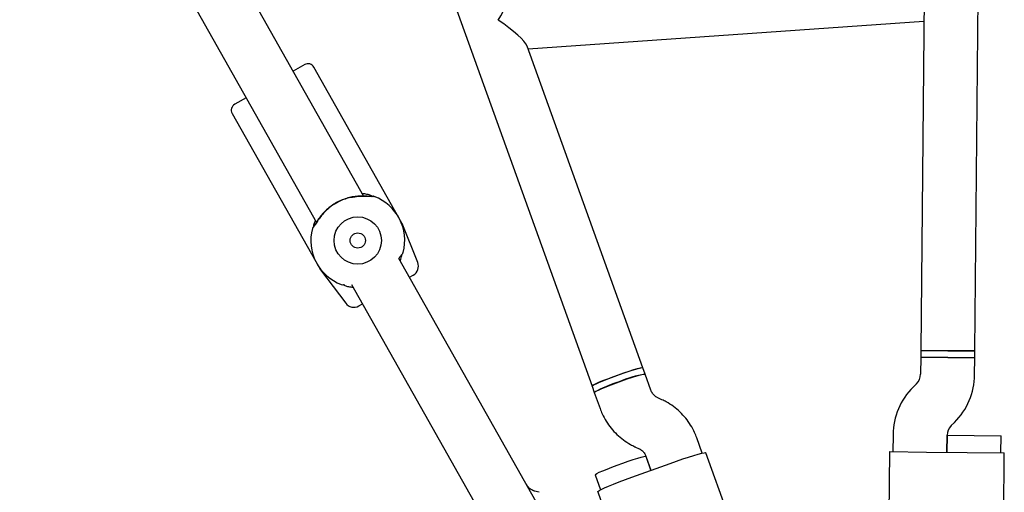
# Model space of a CAD drawing. Units: millimetres. Extents: x 16168 to 24946, y 31059 to 38286.
# Drawn here: x 21298 to 21590, y 33741 to 33881 of the extents above; entities that cross this region are included whole.
import ezdxf

# ---------------------------------------------------------------- set-up
doc = ezdxf.new("R2010")
doc.units = ezdxf.units.MM
doc.header["$LTSCALE"] = 200

msp = doc.modelspace()

# ---------------------------------------------------------------- linework, layer by layer
at = {"color": 7, "linetype": 'Continuous', "lineweight": 25}
for p, q in [((21298.04, 34242.58), (21467.49, 33772.42)), ((21566.18, 33925.66), (21564.84, 33782.97)), ((21580.84, 33782.82), (21582.18, 33925.51)), ((21399.98, 33828.49), (21355.92, 33906.49)), ((21341.99, 33898.62), (21385.95, 33820.81)), ((21448.56, 33872.14), (21565.75, 33880.36)), ((21482.54, 33777.85), (21448.25, 33872.99)), ((21382.43, 33867.49), (21379.04, 33865.57)), ((21411.19, 33820.64), (21385.16, 33866.73)), ((21365.11, 33857.7), (21361.71, 33855.78)), ((21360.95, 33853.06), (21386.99, 33806.97)), ((21385.57, 33821.38), (21385.51, 33821.25)), ((21415.88, 33808.98), (21411.25, 33820.52)), ((21454.22, 33732.48), (21410.33, 33810.17)), ((21410.69, 33809.55), (21410.77, 33809.73)), ((21387.06, 33806.86), (21394.56, 33796.93)), ((21413.47, 33804.62), (21414.57, 33805.25)), ((21393.94, 33802.46), (21394.17, 33802.49)), ((21396.3, 33802.49), (21440.29, 33724.61)), ((21398.43, 33796.13), (21399.54, 33796.75)), ((21564.84, 33782.97), (21564.82, 33780.97)), ((21580.84, 33782.82), (21564.84, 33782.97)), ((21564.84, 33782.97), (21572.84, 33782.9)), ((21572.84, 33782.9), (21580.84, 33782.82)), ((21580.82, 33780.82), (21580.84, 33782.82)), ((21564.82, 33780.97), (21564.78, 33775.94)), ((21580.82, 33780.82), (21564.82, 33780.97)), ((21564.82, 33780.97), (21572.82, 33780.89)), ((21572.82, 33780.89), (21580.82, 33780.82)), ((21580.78, 33775.79), (21580.82, 33780.82)), ((21483.22, 33775.97), (21482.54, 33777.85)), ((21484.92, 33771.25), (21483.22, 33775.97)), ((21563.58, 33773.12), (21562.6, 33772.16)), ((21467.49, 33772.43), (21468.16, 33770.55)), ((21468.16, 33770.55), (21469.87, 33765.82)), ((21488.21, 33768.42), (21486.97, 33769)), ((21573.81, 33760.74), (21574.79, 33761.7)), ((21556.61, 33758.07), (21556.56, 33753.05)), ((21500.13, 33752.64), (21498.52, 33757.11)), ((21572.56, 33752.9), (21572.61, 33757.93)), ((21572.61, 33757.9), (21572.56, 33752.9)), ((21572.61, 33757.9), (21580.61, 33757.82)), ((21580.61, 33757.82), (21588.61, 33757.75)), ((21588.56, 33752.75), (21588.61, 33757.75)), ((21480.16, 33754.53), (21480.17, 33754.52)), ((21480.17, 33754.52), (21481.42, 33753.93)), ((21481.41, 33753.94), (21481.42, 33753.93)), ((21510.96, 33725.55), (21501.16, 33752.73)), ((21555.56, 33753.06), (21555.29, 33724.12)), ((21555.56, 33753.06), (21566.56, 33752.95)), ((21566.56, 33752.95), (21578.56, 33752.84)), ((21578.56, 33752.84), (21589.56, 33752.74)), ((21589.29, 33723.8), (21589.56, 33752.74)), ((21479.31, 33745.53), (21490.6, 33749.6)), ((21483.47, 33751.69), (21484.95, 33747.56)), ((21484.95, 33747.56), (21483.48, 33751.66)), ((21468.42, 33746.23), (21470.03, 33741.79)), ((21451.81, 33741.04), (21450.5, 33741.4)), ((21469.18, 33741.2), (21478.97, 33714.02))]:
    msp.add_line(p, q, dxfattribs=at)
at = {"color": 7, "linetype": 'Continuous', "lineweight": 25, "flags": 128}
for points in [[(21467.49, 33772.43), (21467.56, 33772.53), (21467.96, 33772.78), (21468.7, 33773.14), (21469.72, 33773.59), (21471, 33774.11), (21472.46, 33774.69), (21474.04, 33775.28), (21475.67, 33775.87), (21477.27, 33776.42), (21478.76, 33776.91), (21480.07, 33777.32), (21481.15, 33777.63), (21481.95, 33777.82), (21482.41, 33777.89), (21482.54, 33777.85)], [(21482.54, 33777.85), (21482.54, 33777.85), (21482.32, 33777.88), (21481.76, 33777.78), (21480.88, 33777.55), (21479.73, 33777.22), (21478.36, 33776.78), (21476.83, 33776.27), (21475.22, 33775.7), (21473.6, 33775.11), (21472.04, 33774.52), (21470.62, 33773.96), (21469.41, 33773.46), (21468.46, 33773.03), (21467.82, 33772.7), (21467.51, 33772.48), (21467.49, 33772.42)], [(21468.16, 33770.55), (21468.24, 33770.65), (21468.64, 33770.9), (21469.37, 33771.26), (21470.4, 33771.71), (21471.68, 33772.23), (21473.14, 33772.81), (21474.72, 33773.4), (21476.35, 33773.99), (21477.94, 33774.54), (21479.44, 33775.03), (21480.75, 33775.44), (21481.83, 33775.75), (21482.62, 33775.94), (21483.09, 33776.01), (21483.22, 33775.97)], [(21490.6, 33749.6), (21492.5, 33750.27), (21494.35, 33750.9), (21496.08, 33751.47), (21497.63, 33751.95), (21498.94, 33752.33), (21499.98, 33752.6), (21500.71, 33752.75), (21501.1, 33752.77), (21501.16, 33752.73)], [(21468.42, 33746.23), (21468.5, 33746.34), (21468.9, 33746.59), (21469.63, 33746.94), (21470.66, 33747.4), (21471.94, 33747.92), (21473.4, 33748.49), (21474.98, 33749.09), (21476.61, 33749.67), (21478.2, 33750.22), (21479.7, 33750.72), (21481.01, 33751.13), (21482.09, 33751.44), (21482.88, 33751.63), (21483.35, 33751.69), (21483.48, 33751.66)], [(21469.18, 33741.2), (21469.2, 33741.27), (21469.51, 33741.5), (21470.16, 33741.86), (21471.14, 33742.31), (21472.39, 33742.86), (21473.89, 33743.47), (21475.58, 33744.14), (21477.41, 33744.83), (21479.31, 33745.53)]]:
    msp.add_lwpolyline(points, dxfattribs=at)
at = {"color": 7, "linetype": 'Continuous', "lineweight": 25}
for radius in [7, 2.25]:
    msp.add_circle((21398.14, 33815.49), radius, dxfattribs=at)
for centre, radius, start, end in [((21383.42, 33865.75), 2, 29.4643, 119.4643), ((21362.69, 33854.04), 2, 119.4643, 209.4643), ((21398.14, 33815.49), 13.9, 345.0927, 69.4931), ((21410.32, 33820.15), 1, 21.8643, 29.4643), ((21398.14, 33815.49), 13.9, 165.0927, 249.4931), ((21413.1, 33807.86), 3, 299.4643, 21.8643), ((21387.86, 33807.46), 1, 209.4643, 217.0643), ((21393.62, 33803.41), 1, 251.2642, 294.0311), ((21396.95, 33798.74), 3, 217.0643, 299.4643), ((21488.18, 33745.13), 31.24, 99.1344, 113.8725), ((21560.78, 33775.98), 4, 314.4643, 359.4643), ((21560.78, 33775.98), 20, 314.4643, 359.4643), ((21484.02, 33743.63), 31.24, 105.7665, 120.5045), ((21576.61, 33757.89), 20, 134.4643, 179.4643), ((21576.61, 33757.89), 4, 134.4643, 179.4643)]:
    msp.add_arc(centre, radius, start, end, dxfattribs=at)
for major_axis, ratio, start_param, end_param in [((5.45, 8.37), 0.124302, 4.947249, 6.189464), ((10.81, -7.04), 0.180939, 0.23486, 1.477075)]:
    msp.add_ellipse((21437.44, 33879.38), major_axis=major_axis, ratio=ratio, start_param=start_param, end_param=end_param, dxfattribs=at)
for points, knots in [([(21403.01, 33828.5), (21402.86, 33828.48), (21402.62, 33828.45), (21402.05, 33828.49), (21401.04, 33828.57), (21399.44, 33828.67), (21397.36, 33828.52), (21395.67, 33828.21), (21393.94, 33827.69), (21392.23, 33826.94), (21390.63, 33825.98), (21388.73, 33824.51), (21387.23, 33822.84), (21386.15, 33821.28), (21385.52, 33820.25), (21385.04, 33819.41), (21384.82, 33819.18), (21384.72, 33819.06)], [0, 0, 0, 0, 0.057949, 0.088549, 0.120714, 0.244353, 0.308091, 0.371329, 0.435798, 0.500011, 0.564243, 0.628782, 0.755353, 0.818593, 0.879397, 0.942054, 1, 1, 1, 1]), ([(21402.34, 33828.52), (21402.19, 33828.49), (21401.91, 33828.44), (21400.96, 33828.47), (21399.6, 33828.52), (21397.96, 33828.46), (21396.63, 33828.28), (21395.63, 33828.09), (21394.47, 33827.79), (21392.85, 33827.2), (21391.13, 33826.25), (21389.66, 33825.18), (21388.48, 33824.11), (21387.35, 33822.85), (21386.38, 33821.51), (21385.58, 33820.2), (21385.26, 33819.82), (21385.09, 33819.62)], [0, 0, 0, 0, 0.054776, 0.106451, 0.198585, 0.273506, 0.329595, 0.366107, 0.396626, 0.469222, 0.557328, 0.61069, 0.673263, 0.74468, 0.823947, 0.909805, 1, 1, 1, 1]), ([(21401.48, 33828.97), (21401.08, 33829.07), (21400.51, 33829.23), (21399.76, 33829.28), (21399.53, 33829.29)], [0, 0, 0, 0, 0.702106, 1, 1, 1, 1]), ([(21402.34, 33828.53), (21402.33, 33828.57), (21402.27, 33828.75), (21401.81, 33828.89), (21401.44, 33828.99)], [0, 0, 0, 0, 0.205181, 1, 1, 1, 1]), ([(21402.31, 33828.47), (21402.35, 33828.5), (21402.47, 33828.55), (21402.72, 33828.58), (21402.9, 33828.53), (21403.01, 33828.51)], [0, 0, 0, 0, 0.206717, 0.538691, 1, 1, 1, 1]), ([(21403.01, 33828.5), (21402.92, 33828.52), (21402.73, 33828.58), (21402.49, 33828.58), (21402.35, 33828.51), (21402.32, 33828.5)], [0, 0, 0, 0, 0.372209, 0.838868, 1, 1, 1, 1]), ([(21385.12, 33819.62), (21385.09, 33819.6), (21384.95, 33819.53), (21384.81, 33819.33), (21384.74, 33819.14), (21384.72, 33819.06)], [0, 0, 0, 0, 0.166895, 0.63036, 1, 1, 1, 1]), ([(21385.54, 33821.35), (21385.34, 33820.84), (21385.07, 33820.12), (21385.04, 33819.69), (21385.12, 33819.64), (21385.13, 33819.64)], [0, 0, 0, 0, 0.690577, 0.977778, 1, 1, 1, 1]), ([(21410.33, 33810.17), (21410.44, 33810.33), (21410.83, 33810.95), (21411.04, 33811.18), (21411.19, 33811.36)], [0, 0, 0, 0, 0.2643322, 1, 1, 1, 1]), ([(21410.74, 33809.63), (21410.94, 33810.14), (21411.21, 33810.86), (21411.24, 33811.29), (21411.16, 33811.34), (21411.15, 33811.34)], [0, 0, 0, 0, 0.690577, 0.977778, 1, 1, 1, 1]), ([(21411.16, 33811.36), (21411.19, 33811.37), (21411.33, 33811.44), (21411.47, 33811.65), (21411.54, 33811.83), (21411.56, 33811.92)], [0, 0, 0, 0, 0.166895, 0.63036, 1, 1, 1, 1]), ([(21393.94, 33802.45), (21393.95, 33802.41), (21394.01, 33802.22), (21394.47, 33802.09), (21394.84, 33801.99)], [0, 0, 0, 0, 0.205189, 1, 1, 1, 1]), ([(21394.8, 33802.01), (21395.2, 33801.9), (21395.77, 33801.75), (21396.52, 33801.7), (21396.75, 33801.69)], [0, 0, 0, 0, 0.7021, 1, 1, 1, 1]), ([(21486.97, 33769), (21486.87, 33769.05), (21486.43, 33769.27), (21485.76, 33769.81), (21485.2, 33770.57), (21484.99, 33771.08), (21484.92, 33771.25)], [0, 0, 0, 0, 0.108463, 0.465169, 0.823748, 1, 1, 1, 1]), ([(21498.52, 33757.11), (21498.31, 33757.64), (21497.8, 33758.95), (21496.73, 33760.92), (21495.27, 33762.97), (21493.56, 33764.82), (21491.63, 33766.44), (21489.82, 33767.62), (21488.64, 33768.21), (21488.21, 33768.42)], [0, 0, 0, 0, 0.108375, 0.268339, 0.428358, 0.588377, 0.7484, 0.90843, 1, 1, 1, 1]), ([(21469.87, 33765.82), (21470.07, 33765.29), (21470.58, 33763.99), (21471.66, 33762.01), (21473.12, 33759.96), (21474.83, 33758.11), (21476.76, 33756.49), (21478.57, 33755.31), (21479.74, 33754.73), (21480.17, 33754.52)], [0, 0, 0, 0, 0.108375, 0.268339, 0.428358, 0.588377, 0.7484, 0.90843, 1, 1, 1, 1]), ([(21481.42, 33753.93), (21481.52, 33753.88), (21481.95, 33753.66), (21482.63, 33753.12), (21483.19, 33752.37), (21483.4, 33751.85), (21483.47, 33751.69)], [0, 0, 0, 0, 0.108463, 0.465169, 0.823748, 1, 1, 1, 1]), ([(21450.5, 33741.4), (21450.39, 33741.43), (21449.93, 33741.57), (21449.2, 33741.97), (21448.55, 33742.6), (21448.26, 33743.05), (21448.17, 33743.2)], [0, 0, 0, 0, 0.107946, 0.459828, 0.817473, 1, 1, 1, 1])]:
    msp.add_open_spline(points, degree=3, knots=knots, dxfattribs=at)

doc.saveas('drawing.dxf')
